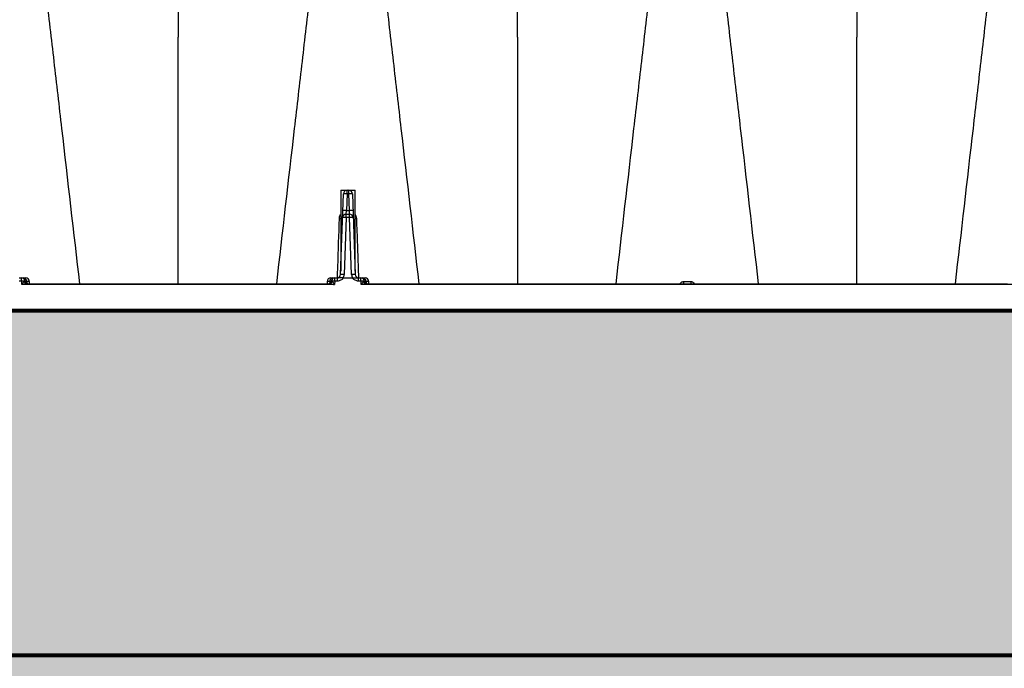
# Model space of a CAD drawing. Units: inches. Extents: x -532 to 217, y -501 to -96.
# Drawn here: x -374 to -357, y -162 to -151 of the extents above; entities that cross this region are included whole.
import ezdxf

# ---------------------------------------------------------------- set-up
doc = ezdxf.new("R2010")
doc.units = ezdxf.units.IN
doc.header["$MEASUREMENT"] = 0
doc.layers.add('0-BEDDING', color=7, linetype='Continuous', lineweight=5)
doc.layers.add('0-HATCH BORDERS', color=7, linetype='Continuous', lineweight=80)
doc.layers.add('0-EARTH', color=36, linetype='Continuous')
doc.layers.add('Viewport', color=3, linetype='Continuous', plot=False)

msp = doc.modelspace()

# ---------------------------------------------------------------- hatches: boundary and pattern name
at = {"layer": '0-BEDDING'}
h = msp.add_hatch(dxfattribs=at)
h.set_pattern_fill('GRAVEL', color=256, scale=5)
h.set_pattern_definition([(228.012788, (-2555.1176, 1294.1294), (-40, -45), [0.67268, -66.59544]), (184.969741, (-2555.56761, 1293.62941), (60, 5), [1.15434, -114.279624]), (132.510447, (-2556.7176, 1293.5294), (50, -55), [0.81394, -80.580163]), (267.273689, (-2558.6676, 1292.27941), (5, 100), [1.05119, -104.06779]), (292.833654, (-2558.7176, 1291.22941), (-25, 60), [1.030775, -102.046866]), (357.273689, (-2558.3176, 1290.27941), (-100, 5), [1.05119, -104.06779]), (37.6942405, (-2557.26761, 1290.22941), (-65, -50), [1.390145, -137.624243]), (72.255328, (-2556.16761, 1291.07941), (35, 110), [1.31244, -129.9316075]), (121.429566, (-2555.7676, 1292.32941), (-40, 65), [1.05475, -104.4203655]), (175.236358, (-2556.3176, 1293.2294), (55, -5), [1.20416, -59.003813]), (222.397438, (-2557.51761, 1293.32941), (-60, -55), [1.55724, -154.166875]), (138.814075, (-2553.7176, 1292.2294), (-35, 30), [0.531505, -52.619224]), (171.469234, (-2554.1176, 1292.57941), (65, -10), [1.011185, -100.107557]), (225, (-2555.1176, 1292.7294), (-6e-16, -5), [0.707105, -6.363963]), (203.19859, (-2555.4676, 1293.3294), (25, 10), [0.38079, -37.6980755]), (291.80141, (-2555.8176, 1293.1794), (-5, 15), [0.538515, -26.387309]), (30.963757, (-2555.6176, 1292.6794), (15, 10), [0.874645, -28.2801145]), (161.56505, (-2554.8676, 1293.1294), (10, -5), [0.632455, -15.178933]), (16.38954, (-2558.7176, 1293.1794), (50, 15), [0.886, -87.714226]), (70.346176, (-2557.8676, 1293.4294), (-20, -55), [0.743305, -73.587039]), (293.19859, (-2554.8676, 1294.1294), (-10, 25), [0.761575, -37.3172905]), (343.61046, (-2554.5676, 1293.4294), (-50, 15), [0.886, -87.714226]), (339.443955, (-2558.7176, 1290.0794), (-25, 10), [0.8544, -41.865619]), (294.77514, (-2557.9176, 1289.7794), (-25, 55), [0.71589, -70.873215]), (66.80141, (-2554.8176, 1289.1294), (10, 25), [0.761575, -37.3172905]), (17.354025, (-2554.5176, 1289.8294), (-65, -20), [0.838155, -82.977118]), (69.443955, (-2557.2676, 1289.1294), (-10, -25), [0.4272, -42.292819]), (101.309932, (-2555.1176, 1289.1294), (-5, 20), [0.25495, -25.240148]), (165.963757, (-2555.1676, 1289.3794), (15, -5), [1.030775, -19.584753]), (186.009006, (-2556.1676, 1289.62941), (50, 5), [0.95525, -94.569616]), (303.69007, (-2555.6176, 1292.2294), (-5, 10), [0.72111, -17.306646]), (353.1572266, (-2555.21761, 1291.62941), (85, -10), [1.25897, -124.637813]), (60.945396, (-2553.9676, 1291.4794), (-20, -35), [0.51478, -50.963371]), (90, (-2553.7176, 1291.9294), (-5, 5), [0.3, -4.7]), (120.256437, (-2556.2676, 1289.7794), (20, -35), [0.69462, -68.7676]), (48.012788, (-2556.6176, 1290.3794), (40, 45), [1.34536, -65.92276]), (0, (-2555.7176, 1291.3794), (5, 5), [1.3, -3.7]), (325.304846, (-2554.4176, 1291.3794), (50, -35), [0.79057, -78.2663715]), (254.054604, (-2553.7676, 1290.9294), (-5, -20), [0.72801, -35.672539]), (207.645975, (-2553.96761, 1290.22941), (-95, -50), [1.185325, -117.347371]), (175.426079, (-2555.01761, 1289.67941), (-65, 5), [1.253995, -124.145367])])
h.paths.add_polyline_path([(-499.492, -155.892), (-525.829, -155.892), (-527.168, -161.892), (-500.903, -161.892)])
h.paths.add_polyline_path([(-525.829, -155.892), (-516.445, -155.892), (-516.445, -161.892), (-527.168, -161.892)], flags=17)
h.paths.add_polyline_path([(-415.643, -155.892), (-499.492, -155.892), (-500.903, -161.892), (-415.077, -161.892)])
edge = h.paths.add_edge_path()
edge.add_spline(control_points=[(-378.728, -155.892), (-378.439, -157.867), (-378.271, -159.865), (-378.266, -161.875), (-378.266, -161.892)], knot_values=[73.917528, 73.917528, 73.917528, 73.917528, 80.014864, 80.068205, 80.068205, 80.068205, 80.068205], degree=3, periodic=0)
edge.add_line((-378.266, -161.892), (-361.33, -161.892))
edge.add_line((-361.33, -161.892), (-362.128, -155.892))
edge.add_line((-362.128, -155.892), (-378.728, -155.892))
h.paths.add_polyline_path([(-351.361, -155.892), (-362.128, -155.892), (-361.33, -161.892), (-352.091, -161.892)])
h.paths.add_polyline_path([(-329.457, -155.892), (-351.361, -155.892), (-352.091, -161.892), (-328.555, -161.892)])
h.paths.add_polyline_path([(-315.241, -155.892), (-329.457, -155.892), (-328.555, -161.892), (-316.175, -161.892)])
h.paths.add_polyline_path([(-278.593, -155.892), (-315.241, -155.892), (-316.175, -161.892), (-277.141, -161.892)])
h.paths.add_polyline_path([(-263.538, -155.892), (-278.593, -155.892), (-277.141, -161.892), (-263.538, -161.892)])
h.paths.add_polyline_path([(-237.743, -155.892), (-263.538, -155.892), (-263.538, -161.892), (-236.285, -161.892)])
h.paths.add_polyline_path([(-224.61, -155.892), (-237.743, -155.892), (-236.285, -161.892), (-224.371, -161.892)])
h.paths.add_polyline_path([(-214.581, -155.892), (-224.61, -155.892), (-224.371, -161.892), (-214.581, -161.892)])
at = {"layer": '0-EARTH'}
h = msp.add_hatch(dxfattribs=at)
h.set_pattern_fill('EARTH', color=256, scale=15)
edge = h.paths.add_edge_path()
edge.add_line((-214.581, -161.892), (-378.266, -161.892))
edge.add_spline(control_points=[(-378.266, -161.892), (-378.262, -164.345), (-378.499, -166.814), (-378.869, -169.292)], knot_values=[80.068205, 80.068205, 80.068205, 80.068205, 87.574129, 87.574129, 87.574129, 87.574129], degree=3, periodic=0)
edge.add_spline(control_points=[(-378.869, -169.292), (-367.093, -168.707), (-335.491, -167.596), (-292.781, -178.201), (-248.634, -164.641), (-227.794, -187.745), (-202.905, -184.111), (-181.221, -185.691), (-155.738, -195.748), (-141.718, -174.07), (-148.706, -161.089), (-149.209, -153.385)], knot_values=[253.536807, 253.536807, 253.536807, 253.536807, 288.379653, 348.159875, 385.395418, 412.414787, 428.424655, 456.830751, 481.345452, 496.951749, 520.521408, 520.521408, 520.521408, 520.521408], degree=3, periodic=0)
edge.add_line((-149.209, -153.385), (-156.581, -153.385))
edge.add_line((-156.581, -153.385), (-156.581, -179.892))
edge.add_line((-156.581, -179.892), (-214.581, -179.892))
edge.add_line((-214.581, -179.892), (-214.581, -161.892))

# ---------------------------------------------------------------- linework, layer by layer
at = {"color": 8, "linetype": 'Continuous', "lineweight": 25}
for p, q in [((-368.439, -155.262), (-368.39, -153.859)), ((-368.437, -153.797), (-368.437, -155.204)), ((-368.437, -153.797), (-368.187, -153.797)), ((-368.327, -153.859), (-368.337, -154.151)), ((-368.327, -153.859), (-368.327, -153.798)), ((-368.327, -153.798), (-368.297, -153.798)), ((-368.297, -153.859), (-368.327, -153.859)), ((-368.297, -153.859), (-368.297, -153.798)), ((-368.287, -154.151), (-368.297, -153.859)), ((-368.234, -153.859), (-368.185, -155.262)), ((-368.187, -155.204), (-368.187, -153.797)), ((-368.342, -154.273), (-368.376, -155.262)), ((-368.342, -154.212), (-368.337, -154.151)), ((-368.342, -154.273), (-368.342, -154.212)), ((-368.342, -154.212), (-368.283, -154.212)), ((-368.283, -154.273), (-368.342, -154.273)), ((-368.337, -154.151), (-368.287, -154.151)), ((-368.283, -154.212), (-368.287, -154.151)), ((-368.283, -154.273), (-368.283, -154.212)), ((-368.248, -155.262), (-368.283, -154.273)), ((-374.037, -155.323), (-373.922, -155.323)), ((-373.993, -155.378), (-374.037, -155.378)), ((-373.993, -155.378), (-373.993, -155.323)), ((-373.99, -155.381), (-373.993, -155.378)), ((-373.988, -155.437), (-373.99, -155.381)), ((-373.859, -155.384), (-373.93, -155.384)), ((-373.903, -155.384), (-373.902, -155.42)), ((-373.857, -155.428), (-373.859, -155.384)), ((-368.674, -155.384), (-368.675, -155.428)), ((-368.603, -155.384), (-368.674, -155.384)), ((-368.63, -155.384), (-368.631, -155.42)), ((-368.611, -155.323), (-368.496, -155.323)), ((-368.542, -155.381), (-368.544, -155.437)), ((-368.539, -155.378), (-368.542, -155.381)), ((-368.539, -155.378), (-368.539, -155.323)), ((-368.496, -155.378), (-368.539, -155.378)), ((-368.496, -155.378), (-368.496, -155.323)), ((-368.394, -155.326), (-368.394, -155.323)), ((-368.394, -155.323), (-368.23, -155.323)), ((-368.23, -155.326), (-368.394, -155.326)), ((-368.23, -155.326), (-368.23, -155.323)), ((-368.128, -155.378), (-368.128, -155.323)), ((-368.128, -155.323), (-368.014, -155.323)), ((-368.085, -155.378), (-368.128, -155.378)), ((-368.085, -155.378), (-368.085, -155.323)), ((-368.082, -155.381), (-368.085, -155.378)), ((-368.08, -155.437), (-368.082, -155.381)), ((-367.951, -155.384), (-368.021, -155.384)), ((-367.994, -155.384), (-367.993, -155.42)), ((-367.949, -155.428), (-367.951, -155.384))]:
    msp.add_line(p, q, dxfattribs=at)
at = {"color": 7, "linetype": 'Continuous', "lineweight": 25}
for p, q in [((-368.544, -155.437), (-373.988, -155.437)), ((-373.885, -155.428), (-368.648, -155.428)), ((-356.728, -155.437), (-368.08, -155.437)), ((-367.977, -155.428), (-356.831, -155.428)), ((-378.728, -155.892), (-327.746, -155.892))]:
    msp.add_line(p, q, dxfattribs=at)
at = {"linetype": 'Continuous', "lineweight": 15}
msp.add_line((-332.22, -155.892), (-378.728, -155.892), dxfattribs=at)
for p, q in [((-214.581, -155.892), (-378.728, -155.892)), ((-378.728, -155.892), (-214.581, -155.892)), ((-214.581, -161.889), (-378.264, -161.892)), ((-378.264, -161.892), (-214.581, -161.889)), ((-378.264, -161.892), (-214.581, -161.889))]:
    msp.add_line(p, q)
at = {"color": 8, "linetype": 'Continuous', "lineweight": 25}
for centre, radius, start, end in [((-368.327, -153.861), 0.063, 90, 178), ((-368.359, -154.311), 0.453, 86.0129, 93.9871), ((-368.297, -153.861), 0.063, 2, 90), ((-368.266, -154.311), 0.453, 86.0129, 93.9871), ((-368.342, -154.275), 0.063, 90, 178), ((-368.373, -154.725), 0.453, 86.0129, 93.9871), ((-368.369, -154.603), 0.453, 86.0129, 93.9871), ((-368.255, -154.603), 0.453, 86.0129, 93.9871), ((-368.283, -154.275), 0.063, 2, 90), ((-368.251, -154.725), 0.453, 86.0129, 93.9871), ((-368.457, -154.091), 0.196, 269.0474, 275.7916), ((-368.167, -154.091), 0.196, 264.2084, 270.9526), ((-368.502, -155.26), 0.063, 270, 358), ((-368.408, -155.714), 0.453, 86.0129, 93.9871), ((-368.502, -155.258), 0.126, 328.8387, 358), ((-368.217, -155.714), 0.453, 86.0129, 93.9871), ((-368.122, -155.258), 0.126, 182, 211.1613), ((-368.122, -155.26), 0.063, 182, 270), ((-373.993, -155.386), 0.063, 8.415, 90), ((-373.97, -155.905), 0.524, 87.7198, 92.2458), ((-373.962, -155.382), 0.0592, 358.3683, 86.2318), ((-373.875, -155.359), 0.0773, 196.235, 244.8873), ((-373.882, -155.373), 0.0557, 184.6043, 267.0184), ((-373.872, -155.368), 0.06, 188.415, 270), ((-373.922, -155.386), 0.063, 2, 90), ((-368.611, -155.386), 0.063, 90, 178), ((-368.661, -155.368), 0.06, 270, 351.585), ((-368.651, -155.373), 0.0557, 272.9816, 355.3957), ((-368.571, -155.382), 0.0592, 93.7682, 181.6317), ((-368.658, -155.359), 0.0773, 295.1127, 343.765), ((-368.539, -155.386), 0.063, 90, 171.585), ((-368.563, -155.905), 0.524, 87.7542, 92.2802), ((-368.085, -155.386), 0.063, 8.415, 90), ((-368.061, -155.905), 0.524, 87.7198, 92.2458), ((-368.054, -155.382), 0.0592, 358.3683, 86.2318), ((-367.966, -155.359), 0.0773, 196.235, 244.8873), ((-367.974, -155.373), 0.0557, 184.6043, 267.0184), ((-367.963, -155.368), 0.06, 188.415, 270), ((-368.014, -155.386), 0.063, 2, 90)]:
    msp.add_arc(centre, radius, start, end, dxfattribs=at)
at = {"color": 7, "linetype": 'Continuous', "lineweight": 25}
for centre, start, end in [((-362.801, -155.393), 354.0005, 1.5763), ((-362.007, -155.393), 178.4237, 185.9995)]:
    msp.add_arc(centre, 0.336, start, end, dxfattribs=at)
for points, knots in [([(-365.358, -151.134), (-365.358, -150.408), (-365.358, -149.484), (-365.358, -148.136), (-365.358, -147.145), (-365.358, -146.131), (-365.358, -145.148), (-365.358, -144.325), (-365.358, -143.593), (-365.358, -142.994), (-365.358, -142.591), (-365.358, -142.219), (-365.358, -142.164), (-365.358, -142.12)], [0, 0, 0, 0, 0.146009, 0.185879, 0.292191, 0.371939, 0.43841, 0.558042, 0.624551, 0.704333, 0.811652, 0.852059, 1, 1, 1, 1]), ([(-359.45, -142.12), (-359.45, -142.164), (-359.45, -142.219), (-359.45, -142.591), (-359.45, -142.994), (-359.45, -143.593), (-359.45, -144.325), (-359.45, -145.148), (-359.45, -146.131), (-359.45, -147.145), (-359.45, -148.136), (-359.45, -149.484), (-359.45, -150.408), (-359.45, -151.134)], [0, 0, 0, 0, 0.147941, 0.188348, 0.295667, 0.375449, 0.441958, 0.56159, 0.628061, 0.707809, 0.814121, 0.853991, 1, 1, 1, 1]), ([(-371.266, -142.402), (-371.266, -142.435), (-371.266, -142.612), (-371.266, -142.994), (-371.266, -143.593), (-371.266, -144.325), (-371.266, -145.148), (-371.266, -146.131), (-371.266, -147.145), (-371.266, -148.136), (-371.266, -149.484), (-371.266, -150.408), (-371.266, -151.134)], [0.1596286, 0.1596286, 0.1596286, 0.1596286, 0.1883477, 0.295667, 0.3754487, 0.4419579, 0.56159, 0.6280614, 0.7078088, 0.8141208, 0.8539909, 1, 1, 1, 1]), ([(-372.98, -155.428), (-373.084, -154.526), (-373.233, -153.233), (-373.427, -151.553), (-373.517, -150.774), (-373.562, -150.384)], [0, 0, 0, 0, 0.5354792, 0.7672511, 1, 1, 1, 1]), ([(-369.553, -155.428), (-369.449, -154.526), (-369.3, -153.233), (-369.105, -151.553), (-369.016, -150.774), (-368.971, -150.384)], [0, 0, 0, 0, 0.535479, 0.767251, 1, 1, 1, 1]), ([(-367.071, -155.428), (-367.175, -154.526), (-367.324, -153.233), (-367.519, -151.553), (-367.609, -150.774), (-367.653, -150.384)], [0, 0, 0, 0, 0.535479, 0.767251, 1, 1, 1, 1]), ([(-363.645, -155.428), (-363.541, -154.526), (-363.391, -153.233), (-363.197, -151.553), (-363.107, -150.774), (-363.063, -150.384)], [0, 0, 0, 0, 0.535479, 0.767251, 1, 1, 1, 1]), ([(-361.163, -155.428), (-361.267, -154.526), (-361.416, -153.233), (-361.611, -151.553), (-361.7, -150.774), (-361.745, -150.384)], [0, 0, 0, 0, 0.5354792, 0.7672511, 1, 1, 1, 1]), ([(-357.736, -155.428), (-357.632, -154.526), (-357.483, -153.233), (-357.289, -151.553), (-357.199, -150.774), (-357.154, -150.384)], [0, 0, 0, 0, 0.5354792, 0.7672511, 1, 1, 1, 1]), ([(-371.266, -155.428), (-371.266, -154.787), (-371.266, -153.352), (-371.266, -151.924), (-371.266, -151.134)], [0, 0, 0, 0, 0.446327, 1, 1, 1, 1]), ([(-365.358, -151.134), (-365.358, -151.924), (-365.358, -153.352), (-365.358, -154.787), (-365.358, -155.428)], [0, 0, 0, 0, 0.553673, 1, 1, 1, 1]), ([(-359.45, -155.428), (-359.45, -154.787), (-359.45, -153.352), (-359.45, -151.924), (-359.45, -151.134)], [0, 0, 0, 0, 0.446327, 1, 1, 1, 1])]:
    msp.add_open_spline(points, degree=3, knots=knots, dxfattribs=at)
at = {"color": 8, "linetype": 'Continuous', "lineweight": 25}
for points, knots in [([(-368.46, -154.287), (-368.459, -154.278), (-368.457, -154.256), (-368.449, -154.232), (-368.438, -154.221), (-368.437, -154.22)], [0, 0, 0, 0, 0.37286, 0.93223, 1, 1, 1, 1]), ([(-368.187, -154.221), (-368.182, -154.229), (-368.168, -154.249), (-368.166, -154.273), (-368.164, -154.287)], [0, 0, 0, 0, 0.40194, 1, 1, 1, 1]), ([(-368.496, -155.321), (-368.493, -155.256), (-368.481, -154.911), (-368.47, -154.566), (-368.46, -154.287)], [0, 0, 0, 0, 0.1903506, 1, 1, 1, 1]), ([(-368.164, -154.287), (-368.163, -154.325), (-368.156, -154.518), (-368.145, -154.863), (-368.134, -155.17), (-368.129, -155.322)], [0, 0, 0, 0, 0.111892, 0.559461, 1, 1, 1, 1]), ([(-373.949, -155.381), (-373.952, -155.385), (-373.956, -155.389), (-373.962, -155.398), (-373.966, -155.402), (-373.975, -155.417), (-373.982, -155.427), (-373.988, -155.437)], [0, 0, 0, 0, 0.25, 0.25, 0.5, 0.5, 1, 1, 1, 1]), ([(-373.908, -155.429), (-373.921, -155.43), (-373.934, -155.432), (-373.961, -155.434), (-373.975, -155.436), (-373.988, -155.437)], [0, 0, 0, 0, 0.5, 0.5, 1, 1, 1, 1]), ([(-373.938, -155.377), (-373.936, -155.377), (-373.934, -155.377), (-373.932, -155.377), (-373.931, -155.377), (-373.931, -155.377)], [0, 0, 0, 0, 0.5, 0.5, 1, 1, 1, 1]), ([(-368.625, -155.429), (-368.612, -155.43), (-368.598, -155.432), (-368.571, -155.434), (-368.558, -155.436), (-368.544, -155.437)], [0, 0, 0, 0, 0.5, 0.5, 1, 1, 1, 1]), ([(-368.584, -155.381), (-368.58, -155.385), (-368.577, -155.389), (-368.571, -155.398), (-368.567, -155.402), (-368.557, -155.417), (-368.551, -155.427), (-368.544, -155.437)], [0, 0, 0, 0, 0.25, 0.25, 0.5, 0.5, 1, 1, 1, 1]), ([(-368.394, -155.323), (-368.404, -155.323), (-368.414, -155.323), (-368.433, -155.323), (-368.442, -155.323), (-368.459, -155.323), (-368.467, -155.323), (-368.482, -155.323), (-368.489, -155.323), (-368.496, -155.323)], [0, 0, 0, 0, 0.25, 0.25, 0.5, 0.5, 0.75, 0.75, 1, 1, 1, 1]), ([(-368.394, -155.326), (-368.395, -155.326), (-368.396, -155.326), (-368.396, -155.327), (-368.397, -155.328), (-368.398, -155.329), (-368.399, -155.33), (-368.401, -155.333), (-368.403, -155.335), (-368.408, -155.34), (-368.411, -155.344), (-368.422, -155.354), (-368.43, -155.359), (-368.448, -155.368), (-368.457, -155.372), (-368.476, -155.377), (-368.486, -155.378), (-368.496, -155.378)], [0, 0, 0, 0, 0.015625, 0.015625, 0.03125, 0.03125, 0.0625, 0.0625, 0.125, 0.125, 0.25, 0.25, 0.5, 0.5, 0.75, 0.75, 1, 1, 1, 1]), ([(-368.23, -155.323), (-368.22, -155.323), (-368.21, -155.323), (-368.191, -155.323), (-368.182, -155.323), (-368.165, -155.323), (-368.158, -155.323), (-368.142, -155.323), (-368.135, -155.323), (-368.128, -155.323)], [0, 0, 0, 0, 0.25, 0.25, 0.5, 0.5, 0.75, 0.75, 1, 1, 1, 1]), ([(-368.128, -155.378), (-368.138, -155.378), (-368.148, -155.377), (-368.167, -155.372), (-368.176, -155.368), (-368.194, -155.359), (-368.202, -155.354), (-368.213, -155.344), (-368.217, -155.34), (-368.222, -155.335), (-368.223, -155.333), (-368.226, -155.33), (-368.226, -155.329), (-368.228, -155.328), (-368.228, -155.327), (-368.229, -155.326), (-368.229, -155.326), (-368.23, -155.326)], [0, 0, 0, 0, 0.25, 0.25, 0.5, 0.5, 0.75, 0.75, 0.875, 0.875, 0.9375, 0.9375, 0.96875, 0.96875, 0.984375, 0.984375, 1, 1, 1, 1]), ([(-368.041, -155.381), (-368.044, -155.385), (-368.047, -155.389), (-368.054, -155.398), (-368.057, -155.402), (-368.067, -155.417), (-368.074, -155.427), (-368.08, -155.437)], [0, 0, 0, 0, 0.25, 0.25, 0.5, 0.5, 1, 1, 1, 1]), ([(-367.999, -155.429), (-368.013, -155.43), (-368.026, -155.432), (-368.053, -155.434), (-368.067, -155.436), (-368.08, -155.437)], [0, 0, 0, 0, 0.5, 0.5, 1, 1, 1, 1]), ([(-368.029, -155.377), (-368.027, -155.377), (-368.026, -155.377), (-368.023, -155.377), (-368.023, -155.377), (-368.023, -155.377)], [0, 0, 0, 0, 0.5, 0.5, 1, 1, 1, 1]), ([(-362.527, -155.428), (-362.525, -155.424), (-362.521, -155.412), (-362.507, -155.398), (-362.487, -155.386), (-362.472, -155.385), (-362.464, -155.384)], [0, 0, 0, 0, 0.179472, 0.456321, 0.728932, 1, 1, 1, 1]), ([(-362.343, -155.384), (-362.339, -155.384), (-362.328, -155.385), (-362.309, -155.392), (-362.292, -155.407), (-362.281, -155.42), (-362.28, -155.428), (-362.28, -155.428)], [0, 0, 0, 0, 0.137932, 0.41375, 0.700417, 0.996724, 1, 1, 1, 1])]:
    msp.add_open_spline(points, degree=3, knots=knots, dxfattribs=at)
for points in [[(-373.949, -155.381), (-373.945, -155.379), (-373.941, -155.377), (-373.938, -155.377)], [(-373.885, -155.428), (-373.893, -155.428), (-373.9, -155.429), (-373.908, -155.429)], [(-368.625, -155.429), (-368.633, -155.429), (-368.64, -155.428), (-368.648, -155.428)], [(-368.602, -155.377), (-368.602, -155.377), (-368.599, -155.377), (-368.595, -155.377)], [(-368.595, -155.377), (-368.592, -155.377), (-368.588, -155.379), (-368.584, -155.381)], [(-368.041, -155.381), (-368.036, -155.379), (-368.032, -155.377), (-368.029, -155.377)], [(-367.977, -155.428), (-367.984, -155.428), (-367.992, -155.429), (-367.999, -155.429)]]:
    msp.add_open_spline(points, degree=3, dxfattribs=at)
at = {"color": 7, "linetype": 'Continuous', "lineweight": 25}
msp.add_open_spline([(-362.464, -155.384), (-362.424, -155.384), (-362.384, -155.384), (-362.343, -155.384)], degree=3, dxfattribs=at)
at = {"layer": '0-HATCH BORDERS'}
for p, q in [((-378.728, -155.892), (-214.581, -155.892)), ((-214.581, -161.889), (-378.266, -161.892))]:
    msp.add_line(p, q, dxfattribs=at)
at = {"layer": 'Viewport'}
msp.add_open_spline([(-378.869, -169.292), (-367.093, -168.707), (-335.491, -167.596), (-292.781, -178.201), (-248.634, -164.641), (-227.794, -187.745), (-202.905, -184.111), (-181.221, -185.691), (-155.738, -195.748), (-140.96, -172.898), (-155.994, -149.609), (-136.78, -128.146), (-147.777, -113.197), (-146.368, -108.407), (-145.485, -106.949)], degree=3, knots=[253.536807, 253.536807, 253.536807, 253.536807, 288.379653, 348.159875, 385.395418, 412.414787, 428.424655, 456.830751, 481.345452, 496.951749, 523.964084, 551.797865, 563.943866, 569.683041, 569.683041, 569.683041, 569.683041], dxfattribs=at)

doc.saveas('drawing.dxf')
